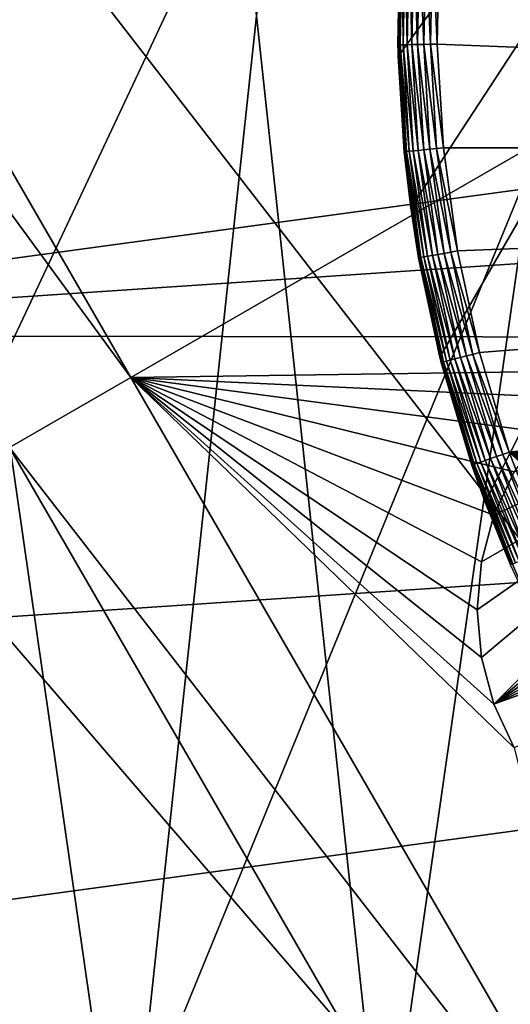
# Model space of a CAD drawing. Extents: x -110 to 110, y -110 to 451.
# Drawn here: x -22 to -16, y -13 to 0 of the extents above; entities that cross this region are included whole.
import ezdxf

# ---------------------------------------------------------------- set-up
doc = ezdxf.new("R2010")
doc.units = 0
doc.header["$MEASUREMENT"] = 0
for name, color, linetype in [('L2', 7, 'Continuous'), ('L3', 7, 'Continuous'), ('L5', 7, 'Continuous'), ('L7', 7, 'Continuous')]:
    doc.layers.add(name, color=color, linetype=linetype)

msp = doc.modelspace()

# ---------------------------------------------------------------- linework, layer by layer
at = {"layer": 'L2', "color": 250}
for points in [[(7.669162, 107.7794, 13.35), (-30.40406, -103.6861, 13.35), (-0.039275, 108.0519, 13.35)], [(-0.039275, 108.0519, 13.35), (-30.40406, -103.6861, 13.35), (-7.747511, 107.7738, 13.35)], [(7.669162, 107.7794, 13.35), (-22.92971, -105.591, 13.35), (-30.40406, -103.6861, 13.35)], [(-30.40406, -103.6861, 13.35), (-15.41627, 106.9465, 13.35), (-7.747511, 107.7738, 13.35)], [(-15.33852, -106.9577, 13.35), (-22.92971, -105.591, 13.35), (7.669162, 107.7794, 13.35)], [(-30.40406, -103.6861, 13.35), (-23.00647, 105.5743, 13.35), (-15.41627, 106.9465, 13.35)], [(29.55961, 4.023452, 21.45), (-29.83218, 0, 21.45), (-29.55961, -4.023452, 21.45)], [(29.55961, 4.023452, 21.45), (-29.55961, -4.023452, 21.45), (29.83215, -0.039057, 21.45)], [(29.83215, -0.039057, 21.45), (-29.55961, -4.023452, 21.45), (29.54898, -4.100837, 21.45)], [(29.54898, -4.100837, 21.45), (-29.55961, -4.023452, 21.45), (-28.73643, -8.01101, 21.45)], [(29.54898, -4.100837, 21.45), (-28.73643, -8.01101, 21.45), (-27.37795, -11.84934, 21.45)], [(-27.37795, -11.84934, 21.45), (-25.50947, -15.46694, 21.45), (29.54898, -4.100837, 21.45)], [(-25.50947, -15.46694, 21.45), (-23.16579, -18.79642, 21.45), (29.54898, -4.100837, 21.45)], [(29.54898, -4.100837, 21.45), (-23.16579, -18.79642, 21.45), (-20.39057, -21.77575, 21.45)], [(29.54898, -4.100837, 21.45), (-20.39057, -21.77575, 21.45), (-17.23552, -24.34945, 21.45)], [(-17.23552, -24.34945, 21.45), (-13.75941, -26.46956, 21.45), (29.54898, -4.100837, 21.45)]]:
    msp.add_3dface(points, dxfattribs=at)
at = {"layer": 'L3', "color": 250}
for points in [[(3.107219, 91.94752, 6), (-6.210897, 91.79011, 6), (-83.91929, -37.70347, 6)], [(-83.91929, -37.70347, 6), (12.39346, 91.16141, 6), (3.107219, 91.94752, 6)], [(-83.91929, -37.70347, 6), (-6.210897, 91.79011, 6), (-15.46528, 90.69082, 6)], [(-83.91929, -37.70347, 6), (21.55251, 89.43986, 6), (12.39346, 91.16141, 6)], [(-15.46528, 90.69082, 6), (-24.56097, 88.66092, 6), (-83.91929, -37.70347, 6)], [(-79.67434, -46, 6), (21.55251, 89.43986, 6), (-83.91929, -37.70347, 6)], [(-79.67434, -46, 6), (-74.61181, -53.82451, 6), (21.55251, 89.43986, 6)], [(21.55251, 89.43986, 6), (-74.61181, -53.82451, 6), (-68.78366, -61.0967, 6)], [(21.55251, 89.43986, 6), (-68.78366, -61.0967, 6), (-62.24971, -67.74196, 6)], [(-62.24971, -67.74196, 6), (-55.07699, -73.69211, 6), (21.55251, 89.43986, 6)], [(21.55251, 89.43986, 6), (-55.07699, -73.69211, 6), (-47.3391, -78.88605, 6)], [(21.55251, 89.43986, 6), (-47.3391, -78.88605, 6), (-39.11544, -83.27053, 6)], [(-39.11544, -83.27053, 6), (-30.49042, -86.80055, 6), (21.55251, 89.43986, 6)], [(21.55251, 89.43986, 6), (-30.49042, -86.80055, 6), (-21.55251, -89.43986, 6)], [(21.55251, 89.43986, 6), (-21.55251, -89.43986, 6), (-12.39346, -91.16141, 6)], [(-13.88556, -0.516832, 3.5), (-22.33832, 13.55618, 3.5), (-22.09255, 13.69808, 3.5)], [(-22.09255, 13.69808, 3.5), (-16.02147, 5.75, 3.5), (-13.88556, -0.516832, 3.5)], [(-29.08698, 9.659843, 3.5), (-22.33832, 13.55618, 3.5), (-14.13133, -0.65873, 3.5)], [(-13.88556, -0.516832, 3.5), (-14.13133, -0.65873, 3.5), (-22.33832, 13.55618, 3.5)], [(-30.62251, 8.773303, 3.5), (-29.08698, 9.659843, 3.5), (-20.88, -4.555071, 3.5)], [(-29.08698, 9.659843, 3.5), (-14.13133, -0.65873, 3.5), (-20.88, -4.555071, 3.5)], [(-30.62251, 8.773303, 3.5), (-20.88, -4.555071, 3.5), (-22.41553, -5.441611, 3.5)], [(-20.88, -4.555071, 3.5), (-14.13133, -0.65873, 3.5), (-14.74038, -4.468911, 3.5)], [(-11.79331, -4.211076, -2), (-16.43721, -8.107768, -2), (-16.49038, -7.5, -2)], [(-11.79331, -4.211076, -2), (-16.49038, -7.5, -2), (-16.43721, -6.892231, -2)], [(-16.27931, -8.69707, -2), (-16.43721, -8.107768, -2), (-11.79331, -4.211076, -2)], [(-16.43721, -6.892231, -2), (-16.27931, -6.30293, -2), (-11.79331, -4.211076, -2)], [(-16.27931, -8.69707, -2), (-11.79331, -4.211076, -2), (-11.24038, -4.468911, -2)], [(-11.79331, -4.211076, -2), (-16.27931, -6.30293, -2), (-16.02147, -5.75, -2)], [(-20.88, -4.555071, 3.5), (-14.74038, -4.468911, 3.5), (-15.24014, -4.818845, 3.5)], [(-11.24038, -4.468911, -2), (-10.74062, -4.818845, -2), (-16.27931, -8.69707, -2)], [(-22.41553, -5.441611, 3.5), (-20.88, -4.555071, 3.5), (-14.38481, -15.80507, 3.5)], [(-16.02147, -9.25, 3.5), (-14.38481, -15.80507, 3.5), (-20.88, -4.555071, 3.5)], [(-16.02147, -9.25, 3.5), (-20.88, -4.555071, 3.5), (-16.27931, -8.69707, 3.5)], [(-20.88, -4.555071, 3.5), (-16.27931, -6.30293, 3.5), (-16.43721, -6.892231, 3.5)], [(-16.43721, -6.892231, 3.5), (-16.49038, -7.5, 3.5), (-20.88, -4.555071, 3.5)], [(-20.88, -4.555071, 3.5), (-16.49038, -7.5, 3.5), (-16.43721, -8.107768, 3.5)], [(-20.88, -4.555071, 3.5), (-16.43721, -8.107768, 3.5), (-16.27931, -8.69707, 3.5)], [(-15.24014, -4.818845, 3.5), (-15.67154, -5.250243, 3.5), (-20.88, -4.555071, 3.5)], [(-20.88, -4.555071, 3.5), (-15.67154, -5.250243, 3.5), (-16.02147, -5.75, 3.5)], [(-20.88, -4.555071, 3.5), (-16.02147, -5.75, 3.5), (-16.27931, -6.30293, 3.5)], [(-16.27931, -8.69707, -2), (-10.74062, -4.818845, -2), (-10.30923, -5.250243, -2)], [(-16.27931, -8.69707, -2), (-10.30923, -5.250243, -2), (-9.959293, -5.75, -2)], [(-15.92034, -16.69161, 3.5), (-24.8569, -15.05293, 3.5), (-22.41553, -5.441611, 3.5)], [(-22.41553, -5.441611, 3.5), (-14.38481, -15.80507, 3.5), (-15.92034, -16.69161, 3.5)], [(-16.27931, -6.30293, -2), (-16.27931, -6.30293, 3.5), (-16.02147, -5.75, 3.5)], [(-16.27931, -6.30293, -2), (-16.02147, -5.75, 3.5), (-16.02147, -5.75, -2)], [(-9.959293, -5.75, -2), (-9.701457, -6.302929, -2), (-16.27931, -8.69707, -2)], [(-16.43721, -6.892231, -2), (-16.43721, -6.892231, 3.5), (-16.27931, -6.30293, 3.5)], [(-16.43721, -6.892231, -2), (-16.27931, -6.30293, 3.5), (-16.27931, -6.30293, -2)], [(-16.27931, -8.69707, -2), (-9.701457, -6.302929, -2), (-16.02147, -9.25, -2)], [(-16.49038, -7.5, -2), (-16.49038, -7.5, 3.5), (-16.43721, -6.892231, 3.5)], [(-16.49038, -7.5, -2), (-16.43721, -6.892231, 3.5), (-16.43721, -6.892231, -2)], [(-16.43721, -8.107768, -2), (-16.43721, -8.107768, 3.5), (-16.49038, -7.5, 3.5)], [(-16.43721, -8.107768, -2), (-16.49038, -7.5, 3.5), (-16.49038, -7.5, -2)], [(-16.27931, -8.69707, -2), (-16.27931, -8.69707, 3.5), (-16.43721, -8.107768, 3.5)], [(-16.27931, -8.69707, -2), (-16.43721, -8.107768, 3.5), (-16.43721, -8.107768, -2)], [(-16.02147, -9.25, -2), (-16.02147, -9.25, 3.5), (-16.27931, -8.69707, 3.5)], [(-16.02147, -9.25, -2), (-16.27931, -8.69707, 3.5), (-16.27931, -8.69707, -2)]]:
    msp.add_3dface(points, dxfattribs=at)
at = {"layer": 'L5', "color": 7}
for points in [[(-7.704632, -107.7248), (-22.95705, 105.5319), (-15.37, 106.9007)], [(-30.42712, 103.6252), (-22.95705, 105.5319), (-7.704632, -107.7248)], [(-7.704632, -107.7248), (-37.74213, 101.1906), (-30.42712, 103.6252)], [(-7.704632, -107.7248), (-44.86482, 98.24026), (-37.74213, 101.1906)], [(-51.75889, 94.78933), (-44.86482, 98.24026), (-7.704632, -107.7248)], [(-62.8395, 90.28398, 15.5), (53.38322, -96.17813, 15.5), (-53.38322, 96.17813, 15.5)], [(53.38322, -96.17813, 15.5), (62.8395, -90.28398, 15.5), (-53.38322, 96.17813, 15.5)], [(-53.38322, 96.17813, 15.5), (62.8395, -90.28398, 15.5), (71.65097, -83.46339, 15.5)], [(-53.38322, 96.17813, 15.5), (71.65097, -83.46339, 15.5), (79.72721, -75.78636, 15.5)], [(108.7315, -16.65706, 15.5), (109.8588, -5.571409, 15.5), (-53.38322, 96.17813, 15.5)], [(-53.38322, 96.17813, 15.5), (109.8588, -5.571409, 15.5), (109.8588, 5.571409, 15.5)], [(79.72721, -75.78636, 15.5), (86.98533, -67.33166, 15.5), (-53.38322, 96.17813, 15.5)], [(-53.38322, 96.17813, 15.5), (86.98533, -67.33166, 15.5), (93.35086, -58.18604, 15.5)], [(-53.38322, 96.17813, 15.5), (93.35086, -58.18604, 15.5), (98.7585, -48.44336, 15.5)], [(98.7585, -48.44336, 15.5), (103.1527, -38.20358, 15.5), (-53.38322, 96.17813, 15.5)], [(-53.38322, 96.17813, 15.5), (103.1527, -38.20358, 15.5), (106.4885, -27.57178, 15.5)], [(-53.38322, 96.17813, 15.5), (106.4885, -27.57178, 15.5), (108.7315, -16.65706, 15.5)], [(-7.704632, -107.7248), (-58.38921, 90.85538), (-51.75889, 94.78933)], [(-7.704632, -107.7248), (-64.72199, 86.45845), (-58.38921, 90.85538)], [(-71.65097, 83.46339, 15.5), (53.38322, -96.17813, 15.5), (-62.8395, 90.28398, 15.5)], [(-70.72496, 81.62095), (-64.72199, 86.45845), (-7.704632, -107.7248)], [(-71.65097, 83.46339, 15.5), (-79.72721, 75.78636, 15.5), (53.38322, -96.17813, 15.5)], [(-7.704632, -107.7248), (-76.36753, 76.36753), (-70.72496, 81.62095)], [(-81.62095, 70.72496), (-76.36753, 76.36753), (-7.704632, -107.7248)], [(53.38322, -96.17813, 15.5), (-79.72721, 75.78636, 15.5), (-86.98533, 67.33166, 15.5)], [(-7.704632, -107.7248), (-86.45845, 64.72199), (-81.62095, 70.72496)], [(53.38322, -96.17813, 15.5), (-86.98533, 67.33166, 15.5), (-93.35086, 58.18604, 15.5)], [(-7.704632, -107.7248), (-90.85538, 58.38921), (-86.45845, 64.72199)], [(-94.78933, 51.75889), (-90.85538, 58.38921), (-7.704632, -107.7248)], [(-98.7585, 48.44336, 15.5), (53.38322, -96.17813, 15.5), (-93.35086, 58.18604, 15.5)], [(-7.704632, -107.7248), (-98.24026, 44.86482), (-94.78933, 51.75889)], [(-103.1527, 38.20358, 15.5), (53.38322, -96.17813, 15.5), (-98.7585, 48.44336, 15.5)], [(-7.704632, -107.7248), (-101.1906, 37.74213), (-98.24026, 44.86482)], [(-103.1527, 38.20358, 15.5), (-106.4885, 27.57178, 15.5), (53.38322, -96.17813, 15.5)], [(-103.6252, 30.42712), (-101.1906, 37.74213), (-7.704632, -107.7248)], [(-7.704632, -107.7248), (-105.5319, 22.95705), (-103.6252, 30.42712)], [(53.38322, -96.17813, 15.5), (-106.4885, 27.57178, 15.5), (-108.7315, 16.65706, 15.5)], [(-7.704632, -107.7248), (-106.9007, 15.37), (-105.5319, 22.95705)], [(53.38322, -96.17813, 15.5), (-108.7315, 16.65706, 15.5), (-109.8588, 5.571409, 15.5)], [(-107.7248, 7.704632), (-106.9007, 15.37), (-7.704632, -107.7248)], [(-7.704632, -107.7248), (-108, 0), (-107.7248, 7.704632)], [(-109.8588, 5.571409, 15.5), (-109.8588, -5.571409, 15.5), (53.38322, -96.17813, 15.5)], [(-7.704632, -107.7248), (-107.7248, -7.704632), (-108, 0)], [(53.38322, -96.17813, 15.5), (-109.8588, -5.571409, 15.5), (-108.7315, -16.65706, 15.5)], [(-106.9007, -15.37), (-107.7248, -7.704632), (-7.704632, -107.7248)]]:
    msp.add_3dface(points, dxfattribs=at)
at = {"layer": 'L7', "color": 7}
for points in [[(-17.33414, -2.403687, 11.9), (-17.49336, -0.482201, 11.9), (-4.76181, 16.83969, 11.9)], [(-4.76181, 16.83969, 11.9), (-17.49336, -0.482201, 11.9), (-17.44023, 1.445139, 11.9)], [(-4.76181, 16.83969, 11.9), (-16.9645, -4.295996, 11.9), (-17.33414, -2.403687, 11.9)], [(-4.76181, 16.83969, 11.9), (-16.38895, -6.136157, 11.9), (-16.9645, -4.295996, 11.9)], [(-15.61445, -7.901833, 11.9), (-16.38895, -6.136157, 11.9), (-4.76181, 16.83969, 11.9)], [(-17.44023, 1.445139, 11.9), (-17.48841, -0.481913, 43.15), (-17.49671, -0.339348, 43.15)], [(-17.44023, 1.445139, 11.9), (-17.49671, -0.339348, 43.15), (-17.47039, 1.017535, 43.15)], [(-17.49336, -0.482201, 11.9), (-17.48841, -0.481913, 43.15), (-17.44023, 1.445139, 11.9)], [(-17.47039, 1.017535, 43.15), (-17.49671, -0.339348, 43.15), (-17.48911, -0.339201, 43.23683)], [(-17.46281, 1.017093, 43.23683), (-17.47039, 1.017535, 43.15), (-17.48911, -0.339201, 43.23683)], [(-17.48911, -0.339201, 43.23683), (-17.46656, -0.338764, 43.32101), (-17.46281, 1.017093, 43.23683)], [(-17.46281, 1.017093, 43.23683), (-17.46656, -0.338764, 43.32101), (-17.44029, 1.015781, 43.32101)], [(-17.46656, -0.338764, 43.32101), (-17.42974, -0.338049, 43.4), (-17.44029, 1.015781, 43.32101)], [(-17.44029, 1.015781, 43.32101), (-17.42974, -0.338049, 43.4), (-17.40352, 1.013639, 43.4)], [(-17.42974, -0.338049, 43.4), (-17.37975, -0.33708, 43.47139), (-17.40352, 1.013639, 43.4)], [(-17.40352, 1.013639, 43.4), (-17.37975, -0.33708, 43.47139), (-17.35361, 1.010733, 43.47139)], [(-17.37975, -0.33708, 43.47139), (-17.31814, -0.335885, 43.53302), (-17.35361, 1.010733, 43.47139)], [(-17.35361, 1.010733, 43.47139), (-17.31814, -0.335885, 43.53302), (-17.29209, 1.007149, 43.53302)], [(-17.31814, -0.335885, 43.53302), (-17.24676, -0.334501, 43.58301), (-17.29209, 1.007149, 43.53302)], [(-17.29209, 1.007149, 43.53302), (-17.24676, -0.334501, 43.58301), (-17.22082, 1.002998, 43.58301)], [(-17.24676, -0.334501, 43.58301), (-17.16778, -0.332969, 43.61985), (-17.22082, 1.002998, 43.58301)], [(-17.22082, 1.002998, 43.58301), (-17.16778, -0.332969, 43.61985), (-17.14196, 0.998405, 43.61985)], [(-17.16778, -0.332969, 43.61985), (-17.08361, -0.331336, 43.64241), (-17.14196, 0.998405, 43.61985)], [(-17.14196, 0.998405, 43.61985), (-17.08361, -0.331336, 43.64241), (-17.05792, 0.993511, 43.64241)], [(-17.08361, -0.331336, 43.64241), (-16.9968, -0.329653, 43.65), (-17.05792, 0.993511, 43.64241)], [(-17.05792, 0.993511, 43.64241), (-16.9968, -0.329653, 43.65), (-16.97124, 0.988462, 43.65)], [(-16.97124, 0.988462, 43.65), (-16.9968, -0.329653, 43.65), (16.92015, -1.645785, 43.65)], [(-16.97124, 0.988462, 43.65), (16.92015, -1.645785, 43.65), (16.9968, -0.329653, 43.65)], [(16.9968, -0.329653, 43.65), (16.97124, 0.988462, 43.65), (-16.97124, 0.988462, 43.65)], [(-17.48911, -0.339201, 43.23683), (-17.49671, -0.339348, 43.15), (-17.48841, -0.481913, 43.15)], [(-17.48911, -0.339201, 43.23683), (-17.38779, -1.691271, 43.32101), (-17.46656, -0.338764, 43.32101)], [(-17.48911, -0.339201, 43.23683), (-17.48841, -0.481913, 43.15), (-17.41024, -1.693455, 43.23683)], [(-17.41024, -1.693455, 43.23683), (-17.38779, -1.691271, 43.32101), (-17.48911, -0.339201, 43.23683)], [(-17.46656, -0.338764, 43.32101), (-17.35113, -1.687705, 43.4), (-17.42974, -0.338049, 43.4)], [(-17.38779, -1.691271, 43.32101), (-17.35113, -1.687705, 43.4), (-17.46656, -0.338764, 43.32101)], [(-17.42974, -0.338049, 43.4), (-17.30137, -1.682866, 43.47139), (-17.37975, -0.33708, 43.47139)], [(-17.35113, -1.687705, 43.4), (-17.30137, -1.682866, 43.47139), (-17.42974, -0.338049, 43.4)], [(-17.37975, -0.33708, 43.47139), (-17.24003, -1.676899, 43.53302), (-17.31814, -0.335885, 43.53302)], [(-17.30137, -1.682866, 43.47139), (-17.24003, -1.676899, 43.53302), (-17.37975, -0.33708, 43.47139)], [(-17.31814, -0.335885, 43.53302), (-17.16897, -1.669988, 43.58301), (-17.24676, -0.334501, 43.58301)], [(-17.24003, -1.676899, 43.53302), (-17.16897, -1.669988, 43.58301), (-17.31814, -0.335885, 43.53302)], [(-17.24676, -0.334501, 43.58301), (-17.09035, -1.66234, 43.61985), (-17.16778, -0.332969, 43.61985)], [(-17.16897, -1.669988, 43.58301), (-17.09035, -1.66234, 43.61985), (-17.24676, -0.334501, 43.58301)], [(-17.16778, -0.332969, 43.61985), (-17.00656, -1.65419, 43.64241), (-17.08361, -0.331336, 43.64241)], [(-17.09035, -1.66234, 43.61985), (-17.00656, -1.65419, 43.64241), (-17.16778, -0.332969, 43.61985)], [(-17.08361, -0.331336, 43.64241), (-16.92015, -1.645785, 43.65), (-16.9968, -0.329653, 43.65)], [(-17.00656, -1.65419, 43.64241), (-16.92015, -1.645785, 43.65), (-17.08361, -0.331336, 43.64241)], [(16.92015, -1.645785, 43.65), (-16.9968, -0.329653, 43.65), (-16.92015, -1.645785, 43.65)], [(-17.49336, -0.482201, 11.9), (-17.4178, -1.69419, 43.15), (-17.48841, -0.481913, 43.15)], [(-17.33414, -2.403687, 11.9), (-17.4178, -1.69419, 43.15), (-17.49336, -0.482201, 11.9)], [(-17.48841, -0.481913, 43.15), (-17.4178, -1.69419, 43.15), (-17.41024, -1.693455, 43.23683)], [(-17.41024, -1.693455, 43.23683), (-17.4178, -1.69419, 43.15), (-17.32113, -2.401911, 43.15)], [(-17.33414, -2.403687, 11.9), (-17.32113, -2.401911, 43.15), (-17.4178, -1.69419, 43.15)], [(-17.41024, -1.693455, 43.23683), (-17.20444, -3.033607, 43.32101), (-17.38779, -1.691271, 43.32101)], [(-17.41024, -1.693455, 43.23683), (-17.32113, -2.401911, 43.15), (-17.22666, -3.037524, 43.23683)], [(-17.22666, -3.037524, 43.23683), (-17.20444, -3.033607, 43.32101), (-17.41024, -1.693455, 43.23683)], [(-17.38779, -1.691271, 43.32101), (-17.16817, -3.027211, 43.4), (-17.35113, -1.687705, 43.4)], [(-17.20444, -3.033607, 43.32101), (-17.16817, -3.027211, 43.4), (-17.38779, -1.691271, 43.32101)], [(-17.35113, -1.687705, 43.4), (-17.11893, -3.01853, 43.47139), (-17.30137, -1.682866, 43.47139)], [(-17.16817, -3.027211, 43.4), (-17.11893, -3.01853, 43.47139), (-17.35113, -1.687705, 43.4)], [(-17.30137, -1.682866, 43.47139), (-17.05824, -3.007828, 43.53302), (-17.24003, -1.676899, 43.53302)], [(-17.11893, -3.01853, 43.47139), (-17.05824, -3.007828, 43.53302), (-17.30137, -1.682866, 43.47139)], [(-17.24003, -1.676899, 43.53302), (-16.98793, -2.995431, 43.58301), (-17.16897, -1.669988, 43.58301)], [(-17.05824, -3.007828, 43.53302), (-16.98793, -2.995431, 43.58301), (-17.24003, -1.676899, 43.53302)], [(-17.16897, -1.669988, 43.58301), (-16.91014, -2.981715, 43.61985), (-17.09035, -1.66234, 43.61985)], [(-16.98793, -2.995431, 43.58301), (-16.91014, -2.981715, 43.61985), (-17.16897, -1.669988, 43.58301)], [(-17.09035, -1.66234, 43.61985), (-16.82724, -2.967096, 43.64241), (-17.00656, -1.65419, 43.64241)], [(-16.91014, -2.981715, 43.61985), (-16.82724, -2.967096, 43.64241), (-17.09035, -1.66234, 43.61985)], [(-17.00656, -1.65419, 43.64241), (-16.74173, -2.952019, 43.65), (-16.92015, -1.645785, 43.65)], [(-16.82724, -2.967096, 43.64241), (-16.74173, -2.952019, 43.65), (-17.00656, -1.65419, 43.64241)], [(16.92015, -1.645785, 43.65), (-16.92015, -1.645785, 43.65), (-16.74173, -2.952019, 43.65)], [(-16.74173, -2.952019, 43.65), (-16.46263, -4.240499, 43.65), (16.92015, -1.645785, 43.65)], [(16.92015, -1.645785, 43.65), (-16.46263, -4.240499, 43.65), (-16.08452, -5.503477, 43.65)], [(16.92015, -1.645785, 43.65), (-16.08452, -5.503477, 43.65), (16.74173, -2.952019, 43.65)], [(-17.33414, -2.403687, 11.9), (-17.23414, -3.038843, 43.15), (-17.32113, -2.401911, 43.15)], [(-16.9645, -4.295996, 11.9), (-17.23414, -3.038843, 43.15), (-17.33414, -2.403687, 11.9)], [(-17.22666, -3.037524, 43.23683), (-17.32113, -2.401911, 43.15), (-17.23414, -3.038843, 43.15)], [(-17.05824, -3.007828, 43.53302), (-16.70473, -4.30286, 43.58301), (-16.98793, -2.995431, 43.58301)], [(-16.98793, -2.995431, 43.58301), (-16.62823, -4.283156, 43.61985), (-16.91014, -2.981715, 43.61985)], [(-16.70473, -4.30286, 43.58301), (-16.62823, -4.283156, 43.61985), (-16.98793, -2.995431, 43.58301)], [(-16.91014, -2.981715, 43.61985), (-16.54671, -4.262157, 43.64241), (-16.82724, -2.967096, 43.64241)], [(-16.62823, -4.283156, 43.61985), (-16.54671, -4.262157, 43.64241), (-16.91014, -2.981715, 43.61985)], [(-16.82724, -2.967096, 43.64241), (-16.46263, -4.240499, 43.65), (-16.74173, -2.952019, 43.65)], [(-16.54671, -4.262157, 43.64241), (-16.46263, -4.240499, 43.65), (-16.82724, -2.967096, 43.64241)], [(16.74173, -2.952019, 43.65), (-16.08452, -5.503477, 43.65), (16.46263, -4.240499, 43.65)], [(-17.22666, -3.037524, 43.23683), (-17.23414, -3.038843, 43.15), (-16.93947, -4.363325, 43.23683)], [(-16.9645, -4.295996, 11.9), (-16.96194, -4.29544, 43.15), (-17.23414, -3.038843, 43.15)], [(-17.23414, -3.038843, 43.15), (-16.96194, -4.29544, 43.15), (-16.93947, -4.363325, 43.23683)], [(-17.22666, -3.037524, 43.23683), (-16.91762, -4.357698, 43.32101), (-17.20444, -3.033607, 43.32101)], [(-16.93947, -4.363325, 43.23683), (-16.91762, -4.357698, 43.32101), (-17.22666, -3.037524, 43.23683)], [(-17.20444, -3.033607, 43.32101), (-16.88195, -4.34851, 43.4), (-17.16817, -3.027211, 43.4)], [(-16.91762, -4.357698, 43.32101), (-16.88195, -4.34851, 43.4), (-17.20444, -3.033607, 43.32101)], [(-17.16817, -3.027211, 43.4), (-16.83354, -4.336041, 43.47139), (-17.11893, -3.01853, 43.47139)], [(-16.88195, -4.34851, 43.4), (-16.83354, -4.336041, 43.47139), (-17.16817, -3.027211, 43.4)], [(-17.11893, -3.01853, 43.47139), (-16.77386, -4.320668, 43.53302), (-17.05824, -3.007828, 43.53302)], [(-16.83354, -4.336041, 43.47139), (-16.77386, -4.320668, 43.53302), (-17.11893, -3.01853, 43.47139)], [(-16.77386, -4.320668, 43.53302), (-16.70473, -4.30286, 43.58301), (-17.05824, -3.007828, 43.53302)], [(-16.54671, -4.262157, 43.64241), (-16.08452, -5.503477, 43.65), (-16.46263, -4.240499, 43.65)], [(-16.08452, -5.503477, 43.65), (16.08452, -5.503477, 43.65), (16.46263, -4.240499, 43.65)], [(-16.9645, -4.295996, 11.9), (-16.94682, -4.36522, 43.15), (-16.96194, -4.29544, 43.15)], [(-16.38895, -6.136157, 11.9), (-16.94682, -4.36522, 43.15), (-16.9645, -4.295996, 11.9)], [(-16.93947, -4.363325, 43.23683), (-16.96194, -4.29544, 43.15), (-16.94682, -4.36522, 43.15)], [(-16.93947, -4.363325, 43.23683), (-16.94682, -4.36522, 43.15), (-16.5504, -5.662885, 43.23683)], [(-16.38895, -6.136157, 11.9), (-16.55759, -5.665344, 43.15), (-16.94682, -4.36522, 43.15)], [(-16.94682, -4.36522, 43.15), (-16.55759, -5.665344, 43.15), (-16.5504, -5.662885, 43.23683)], [(-16.93947, -4.363325, 43.23683), (-16.52906, -5.655582, 43.32101), (-16.91762, -4.357698, 43.32101)], [(-16.5504, -5.662885, 43.23683), (-16.52906, -5.655582, 43.32101), (-16.93947, -4.363325, 43.23683)], [(-16.91762, -4.357698, 43.32101), (-16.49421, -5.643658, 43.4), (-16.88195, -4.34851, 43.4)], [(-16.52906, -5.655582, 43.32101), (-16.49421, -5.643658, 43.4), (-16.91762, -4.357698, 43.32101)], [(-16.88195, -4.34851, 43.4), (-16.44691, -5.627474, 43.47139), (-16.83354, -4.336041, 43.47139)], [(-16.49421, -5.643658, 43.4), (-16.44691, -5.627474, 43.47139), (-16.88195, -4.34851, 43.4)], [(-16.83354, -4.336041, 43.47139), (-16.3886, -5.607523, 43.53302), (-16.77386, -4.320668, 43.53302)], [(-16.44691, -5.627474, 43.47139), (-16.3886, -5.607523, 43.53302), (-16.83354, -4.336041, 43.47139)], [(-16.77386, -4.320668, 43.53302), (-16.32106, -5.58441, 43.58301), (-16.70473, -4.30286, 43.58301)], [(-16.3886, -5.607523, 43.53302), (-16.32106, -5.58441, 43.58301), (-16.77386, -4.320668, 43.53302)], [(-16.70473, -4.30286, 43.58301), (-16.24632, -5.558839, 43.61985), (-16.62823, -4.283156, 43.61985)], [(-16.32106, -5.58441, 43.58301), (-16.24632, -5.558839, 43.61985), (-16.70473, -4.30286, 43.58301)], [(-16.62823, -4.283156, 43.61985), (-16.16667, -5.531585, 43.64241), (-16.54671, -4.262157, 43.64241)], [(-16.24632, -5.558839, 43.61985), (-16.16667, -5.531585, 43.64241), (-16.62823, -4.283156, 43.61985)], [(-16.16667, -5.531585, 43.64241), (-16.08452, -5.503477, 43.65), (-16.54671, -4.262157, 43.64241)], [(-16.44691, -5.627474, 43.47139), (-15.90478, -6.860653, 43.53302), (-16.3886, -5.607523, 43.53302)], [(-16.3886, -5.607523, 43.53302), (-15.83923, -6.832376, 43.58301), (-16.32106, -5.58441, 43.58301)], [(-15.90478, -6.860653, 43.53302), (-15.83923, -6.832376, 43.58301), (-16.3886, -5.607523, 43.53302)], [(-16.32106, -5.58441, 43.58301), (-15.7667, -6.80109, 43.61985), (-16.24632, -5.558839, 43.61985)], [(-15.83923, -6.832376, 43.58301), (-15.7667, -6.80109, 43.61985), (-16.32106, -5.58441, 43.58301)], [(-16.24632, -5.558839, 43.61985), (-15.6894, -6.767745, 43.64241), (-16.16667, -5.531585, 43.64241)], [(-15.7667, -6.80109, 43.61985), (-15.6894, -6.767745, 43.64241), (-16.24632, -5.558839, 43.61985)], [(-16.16667, -5.531585, 43.64241), (-15.60967, -6.733356, 43.65), (-16.08452, -5.503477, 43.65)], [(-15.6894, -6.767745, 43.64241), (-15.60967, -6.733356, 43.65), (-16.16667, -5.531585, 43.64241)], [(-1.317371, -16.94888, 43.65), (-16.08452, -5.503477, 43.65), (-2.62682, -16.79583, 43.65)], [(-2.62682, -16.79583, 43.65), (-16.08452, -5.503477, 43.65), (-3.92047, -16.54176, 43.65)], [(-16.08452, -5.503477, 43.65), (11.90369, -12.13681, 43.65), (12.80841, -11.17786, 43.65)], [(12.80841, -11.17786, 43.65), (13.63609, -10.1517, 43.65), (-16.08452, -5.503477, 43.65)], [(-16.08452, -5.503477, 43.65), (13.63609, -10.1517, 43.65), (14.38177, -9.064475, 43.65)], [(-16.08452, -5.503477, 43.65), (14.38177, -9.064475, 43.65), (15.04095, -7.92274, 43.65)], [(-1.317371, -16.94888, 43.65), (0, -17, 43.65), (-16.08452, -5.503477, 43.65)], [(-16.08452, -5.503477, 43.65), (0, -17, 43.65), (1.317371, -16.94888, 43.65)], [(-16.08452, -5.503477, 43.65), (1.317371, -16.94888, 43.65), (2.62682, -16.79583, 43.65)], [(8.783889, -14.55484, 43.65), (-16.08452, -5.503477, 43.65), (7.629586, -15.19176, 43.65)], [(7.629586, -15.19176, 43.65), (-16.08452, -5.503477, 43.65), (6.429398, -15.73731, 43.65)], [(8.783889, -14.55484, 43.65), (9.885365, -13.83039, 43.65), (-16.08452, -5.503477, 43.65)], [(-16.08452, -5.503477, 43.65), (9.885365, -13.83039, 43.65), (10.92739, -13.02276, 43.65)], [(-16.08452, -5.503477, 43.65), (10.92739, -13.02276, 43.65), (11.90369, -12.13681, 43.65)], [(15.04095, -7.92274, 43.65), (15.60967, -6.733356, 43.65), (-16.08452, -5.503477, 43.65)], [(-16.08452, -5.503477, 43.65), (15.60967, -6.733356, 43.65), (16.08452, -5.503477, 43.65)], [(-16.08452, -5.503477, 43.65), (-15.60967, -6.733356, 43.65), (-3.92047, -16.54176, 43.65)], [(2.62682, -16.79583, 43.65), (3.92047, -16.54176, 43.65), (-16.08452, -5.503477, 43.65)], [(-16.08452, -5.503477, 43.65), (3.92047, -16.54176, 43.65), (5.190542, -16.18821, 43.65)], [(-16.08452, -5.503477, 43.65), (5.190542, -16.18821, 43.65), (6.429398, -15.73731, 43.65)], [(-16.5504, -5.662885, 43.23683), (-16.55759, -5.665344, 43.15), (-16.37752, -6.131745, 43.15)], [(-16.37752, -6.131745, 43.15), (-16.55759, -5.665344, 43.15), (-16.38895, -6.136157, 11.9)], [(-16.5504, -5.662885, 43.23683), (-16.04109, -6.919452, 43.32101), (-16.52906, -5.655582, 43.32101)], [(-16.5504, -5.662885, 43.23683), (-16.37752, -6.131745, 43.15), (-16.06181, -6.928387, 43.23683)], [(-16.06181, -6.928387, 43.23683), (-16.04109, -6.919452, 43.32101), (-16.5504, -5.662885, 43.23683)], [(-16.52906, -5.655582, 43.32101), (-16.00727, -6.904864, 43.4), (-16.49421, -5.643658, 43.4)], [(-16.04109, -6.919452, 43.32101), (-16.00727, -6.904864, 43.4), (-16.52906, -5.655582, 43.32101)], [(-16.49421, -5.643658, 43.4), (-15.96137, -6.885063, 43.47139), (-16.44691, -5.627474, 43.47139)], [(-16.00727, -6.904864, 43.4), (-15.96137, -6.885063, 43.47139), (-16.49421, -5.643658, 43.4)], [(-15.96137, -6.885063, 43.47139), (-15.90478, -6.860653, 43.53302), (-16.44691, -5.627474, 43.47139)], [(-16.37752, -6.131745, 43.15), (-16.38895, -6.136157, 11.9), (-16.06878, -6.931396, 43.15)], [(-16.06878, -6.931396, 43.15), (-16.38895, -6.136157, 11.9), (-15.61445, -7.901833, 11.9)], [(-16.37752, -6.131745, 43.15), (-16.06878, -6.931396, 43.15), (-16.06181, -6.928387, 43.23683)]]:
    msp.add_3dface(points, dxfattribs=at)

doc.saveas('drawing.dxf')
